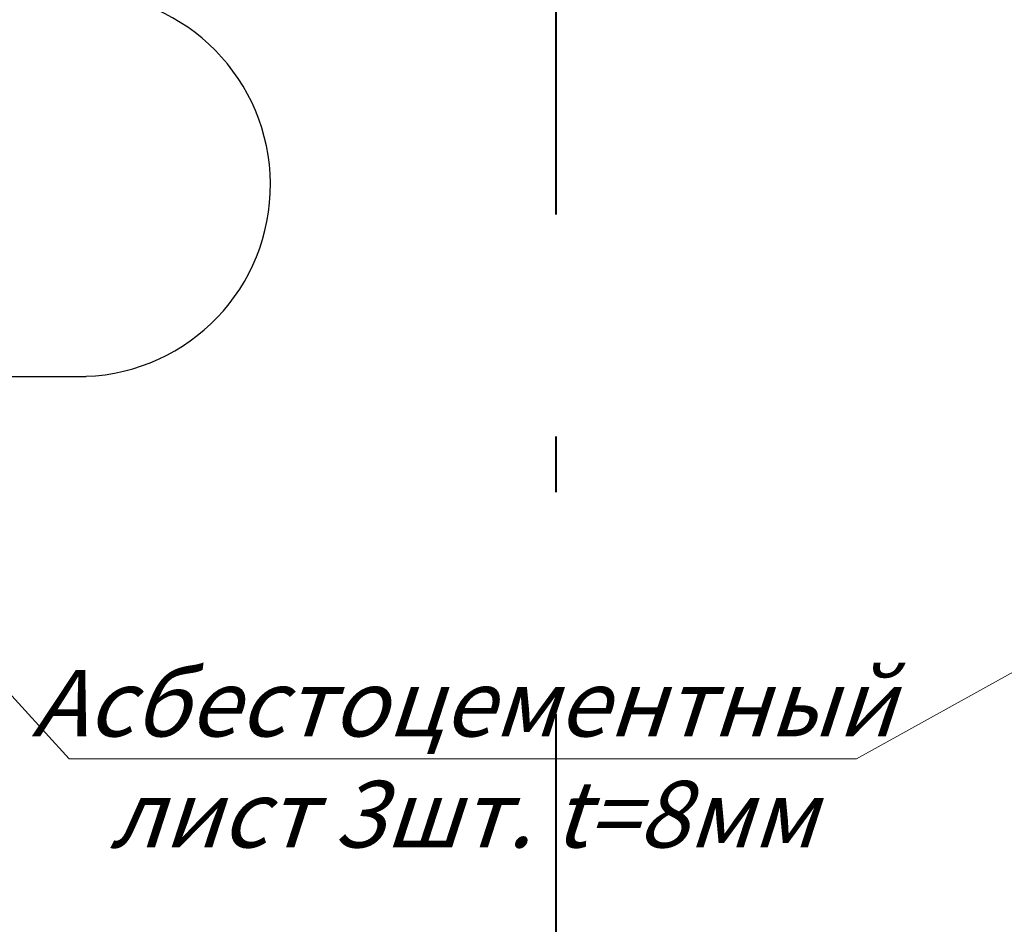
# Model space of a CAD drawing. Units: millimetres. Extents: x 38282 to 50269, y -25884 to -1975.
# Drawn here: x 40837 to 41725, y -4418 to -3603 of the extents above; entities that cross this region are included whole.
import ezdxf

# ---------------------------------------------------------------- set-up
doc = ezdxf.new("R2010")
doc.units = ezdxf.units.MM
doc.linetypes.add('VCenter', pattern=[11.5, 7, -2, 0.5, -2])
doc.layers.add('Коллектор', color=255, linetype='Continuous', lineweight=40)
doc.styles.add('ESKD', font='Simplex.SHX', dxfattribs={"width": 0.826})
doc.styles.add('SPDS', font='SPDS.shx')
doc.styles.get("Standard").update_dxf_attribs({"font": 'simplex.shx'})
doc.dimstyles.new('ISO-25', dxfattribs={"dimtxt": 2.5, "dimasz": 2.5, "dimexe": 1.25, "dimexo": 0.625, "dimtad": 1, "dimtxsty": 'Standard', "dimcen": 2.5, "dimadec": 0, "dimazin": 0, "dimtfac": 1, "dimtmove": 0, "dimatfit": 3, "dimfxl": 0, "dimarcsym": 0})

msp = doc.modelspace()

# ---------------------------------------------------------------- hatches: boundary and pattern name
at = {"layer": 'Коллектор', "ltscale": 100}
h = msp.add_hatch(dxfattribs=at)
h.set_pattern_fill('EARTH', color=256, scale=30, style=0)
h.set_pattern_definition([(0, (-11407.08, -39222.76), (190.5, 190.5), [190.5, -190.5]), (0, (-11407.08, -39151.32), (190.5, 190.5), [190.5, -190.5]), (0, (-11407.08, -39079.89), (190.5, 190.5), [190.5, -190.5]), (90, (-11383.27, -39056.07), (-190.5, 190.5), [190.5, -190.5]), (90, (-11311.83, -39056.07), (-190.5, 190.5), [190.5, -190.5]), (90, (-11240.4, -39056.07), (-190.5, 190.5), [190.5, -190.5])])
edge = h.paths.add_edge_path(flags=16)
edge.add_arc((41320.52, -4928.52), 1850, 0, 360)
edge = h.paths.add_edge_path()
edge.add_arc((41320.52, -4928.52), 1950, 0, 360)
at = {"layer": 'Коллектор', "linetype": 'VCenter', "lineweight": -3, "ltscale": 100}
h = msp.add_hatch(dxfattribs=at)
h.set_pattern_fill('AR-CONC', color=256, scale=2, style=0)
h.set_pattern_definition([(50, (-11407.08, -39222.76), (364.3693, -31.8782), [38.1, -419.1]), (355, (-11407.1, -39222.76), (-70.4857, 382.1133), [30.48, -335.28]), (100.451, (-11376.72, -39225.42), (293.885, 350.2334), [32.38, -356.18]), (46.1842, (-11407.1, -39121.16), (542.158, -84.0847), [57.15, -628.65]), (96.6356, (-11361.9, -39128.17), (474.8085, 494.851), [48.57, -534.27]), (351.184, (-11407.1, -39121.16), (474.809, 494.85), [45.72, -502.92]), (21, (-11356.28, -39146.56), (303.2298, -204.531), [38.1, -419.1]), (326, (-11356.3, -39146.56), (123.604, 368.376), [30.48, -335.28]), (71.4514, (-11331, -39163.6), (426.833, 163.8457), [32.38, -356.18]), (37.5, (-11407.08, -39222.76), (6.1772, 169.11008), [0, -331.216, 0, -340.36, 0, -336.55]), (7.5, (-11407.08, -39222.76), (133.6393, 200.36115), [0, -194.056, 0, -323.596, 0, -128.27]), (327.5, (-11520.37, -39222.76), (271.1812, -11.4575), [0, -127, 0, -396.24, 0, -525.78]), (317.5, (-11571.17, -39222.76), (296.2584, 50.853), [0, -165.1, 0, -263.144, 0, -373.38])])
edge = h.paths.add_edge_path(flags=16)
edge.add_arc((41320.52, -4928.52), 1600, 0, 360)
edge = h.paths.add_edge_path()
edge.add_arc((41320.52, -4928.52), 1850, 0, 360)
at = {"layer": 'Коллектор', "ltscale": 100}
h = msp.add_hatch(dxfattribs=at)
h.set_pattern_fill('ANSI31', color=2, scale=40, style=0)
h.set_pattern_definition([(45, (-11407.08, -39222.76), (-89.80256, 89.80256), [])])
h.paths.add_polyline_path([(39470.52, -4928.52, 1), (43170.52, -4928.52, 1)])
h.paths.add_polyline_path([(42920.52, -4928.52, -1), (39720.52, -4928.52, -1)], flags=16)

# ---------------------------------------------------------------- linework, layer by layer
at = {"layer": 'Коллектор', "color": 1, "linetype": 'VCenter', "ltscale": 100}
msp.add_line((41320.52, -3078.75), (41320.52, -6778.75), dxfattribs=at)
at = {"layer": 'Коллектор', "lineweight": -3, "ltscale": 50}
msp.add_line((40268.82, -3924.58), (40897.1, -3924.58), dxfattribs=at)
at = {"layer": 'Коллектор', "color": 4, "ltscale": 100}
for radius in [1850, 1600]:
    msp.add_circle((41320.52, -4928.52), radius, dxfattribs=at)
at = {"layer": 'Коллектор', "lineweight": -3, "ltscale": 50}
msp.add_arc((40890.76, -3752.03), 172.55, 272.10552, 88.70601, dxfattribs=at)

# ---------------------------------------------------------------- texts
at = {"insert": (41236.64, -4268.94), "char_height": 60, "width": 1270.7624, "attachment_point": 5, "style": 'SPDS'}
msp.add_mtext('{\\Q18;\\T0.75;Асбестоцементный\\Pлист 3шт. t=8мм}', dxfattribs=at)

# ---------------------------------------------------------------- leaders
at = {"color": 0}
for points in [[(40606.3, -3967.2), (40881.93, -4268.94), (41591.36, -4268.94)], [(42123.07, -3974.86), (41591.36, -4268.94), (40881.93, -4268.94)]]:
    msp.add_leader(points, dimstyle='ISO-25', override={"dimtxt": 50, "dimasz": 20, "dimexe": 30, "dimexo": 0, "dimgap": 0, "dimtad": 0, "dimdec": 0, "dimdsep": 46, "dimtxsty": 'ESKD', "dimcen": 2, "dimclrd": 7, "dimclre": 7, "dimclrt": 7, "dimtfac": 0.7, "dimtdec": 1, "dimldrblk": 'Dot', "dimtvp": 0.8, "dimtolj": 1, "dimlwd": 0, "dimlwe": 0}, dxfattribs=at)

doc.saveas('drawing.dxf')
